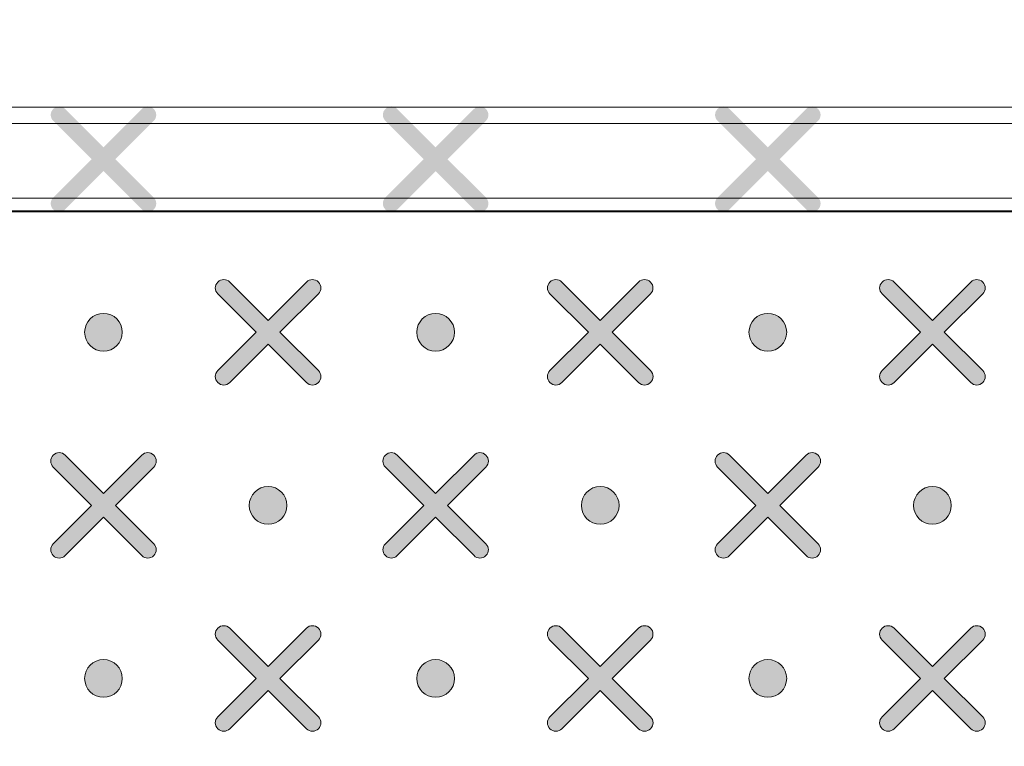
# Model space of a CAD drawing. Units: millimetres. Extents: x 0 to 1561, y 0 to 1020.
# Drawn here: x 285 to 296, y 602 to 610 of the extents above; entities that cross this region are included whole.
import ezdxf

# ---------------------------------------------------------------- set-up
doc = ezdxf.new("R2010")
doc.units = ezdxf.units.MM
doc.header["$PDSIZE"] = -1
doc.layers.add('레이어 1', color=7, linetype='Continuous', lineweight=0)
doc.styles.add('SLDTEXTSTYLE0', font='txt')
doc.dimstyles.new('ISO-25', dxfattribs={"dimtxt": 2.5, "dimasz": 2.5, "dimexe": 1.25, "dimexo": 0.625, "dimtad": 1, "dimtxsty": 'SLDTEXTSTYLE0', "dimcen": 2.5, "dimadec": 0, "dimazin": 0, "dimtfac": 1, "dimtmove": 0, "dimatfit": 3, "dimfxl": 1, "dimarcsym": 0})

# ---------------------------------------------------------------- blocks, each defined once
blk = doc.blocks.new('Block_3')
at = {"layer": '레이어 1', "true_color": 0x9fa0a0, "transparency": 33554687}
h = blk.add_hatch(color=253, dxfattribs=at)
edge = h.paths.add_edge_path()
edge.add_spline(control_points=[(128.8053, -344.4099), (128.8053, -344.4099), (128.8053, -344.4099), (128.8053, -344.4099), (128.812, -344.4033), (128.812, -344.3923), (128.8052, -344.3857), (128.8052, -344.3857), (128.727, -344.3076), (128.727, -344.3076), (128.727, -344.3076), (128.8052, -344.2294), (128.8052, -344.2294), (128.812, -344.2228), (128.812, -344.2118), (128.8052, -344.2052), (128.7985, -344.1984), (128.7876, -344.1984), (128.7809, -344.2052), (128.7809, -344.2052), (128.7028, -344.2833), (128.7028, -344.2833), (128.7028, -344.2833), (128.6246, -344.2052), (128.6246, -344.2052), (128.618, -344.1984), (128.6071, -344.1984), (128.6004, -344.2052), (128.5936, -344.2118), (128.5936, -344.2228), (128.6004, -344.2294), (128.6004, -344.2294), (128.6785, -344.3075), (128.6785, -344.3075), (128.6785, -344.3075), (128.6004, -344.3857), (128.6004, -344.3857), (128.5936, -344.3924), (128.5936, -344.4033), (128.6004, -344.41), (128.607, -344.4167), (128.618, -344.4167), (128.6246, -344.41), (128.6246, -344.41), (128.7028, -344.3318), (128.7028, -344.3318), (128.7028, -344.3318), (128.7809, -344.4099), (128.7809, -344.4099), (128.7876, -344.4167), (128.7986, -344.4167), (128.8053, -344.4099)], knot_values=[0, 0, 0, 0, 1, 1, 1, 2, 2, 2, 3, 3, 3, 4, 4, 4, 5, 5, 5, 6, 6, 6, 7, 7, 7, 8, 8, 8, 9, 9, 9, 10, 10, 10, 11, 11, 11, 12, 12, 12, 13, 13, 13, 14, 14, 14, 15, 15, 15, 16, 16, 16, 17, 17, 17, 17], degree=3, periodic=0)
edge.add_line((128.8053, -344.4099), (128.8053, -344.4099))
h = blk.add_hatch(color=253, dxfattribs=at)
edge = h.paths.add_edge_path()
edge.add_spline(control_points=[(129.4822, -344.4099), (129.4822, -344.4099), (129.4822, -344.4099), (129.4822, -344.4099), (129.4889, -344.4033), (129.4888, -344.3923), (129.482, -344.3857), (129.482, -344.3857), (129.4039, -344.3076), (129.4039, -344.3076), (129.4039, -344.3076), (129.482, -344.2294), (129.482, -344.2294), (129.4888, -344.2228), (129.4888, -344.2118), (129.482, -344.2052), (129.4754, -344.1984), (129.4644, -344.1984), (129.4578, -344.2052), (129.4578, -344.2052), (129.3796, -344.2833), (129.3796, -344.2833), (129.3796, -344.2833), (129.3015, -344.2052), (129.3015, -344.2052), (129.2948, -344.1984), (129.2839, -344.1984), (129.2772, -344.2052), (129.2704, -344.2118), (129.2704, -344.2228), (129.2772, -344.2294), (129.2772, -344.2294), (129.3554, -344.3075), (129.3554, -344.3075), (129.3554, -344.3075), (129.2772, -344.3857), (129.2772, -344.3857), (129.2704, -344.3924), (129.2704, -344.4033), (129.2772, -344.41), (129.2838, -344.4167), (129.2948, -344.4167), (129.3014, -344.41), (129.3014, -344.41), (129.3796, -344.3318), (129.3796, -344.3318), (129.3796, -344.3318), (129.4578, -344.4099), (129.4578, -344.4099), (129.4644, -344.4167), (129.4754, -344.4167), (129.4822, -344.4099)], knot_values=[0, 0, 0, 0, 1, 1, 1, 2, 2, 2, 3, 3, 3, 4, 4, 4, 5, 5, 5, 6, 6, 6, 7, 7, 7, 8, 8, 8, 9, 9, 9, 10, 10, 10, 11, 11, 11, 12, 12, 12, 13, 13, 13, 14, 14, 14, 15, 15, 15, 16, 16, 16, 17, 17, 17, 17], degree=3, periodic=0)
edge.add_line((129.4822, -344.4099), (129.4822, -344.4099))
h = blk.add_hatch(color=253, dxfattribs=at)
edge = h.paths.add_edge_path()
edge.add_spline(control_points=[(130.159, -344.4099), (130.159, -344.4099), (130.159, -344.4099), (130.159, -344.4099), (130.1657, -344.4033), (130.1657, -344.3923), (130.1589, -344.3857), (130.1589, -344.3857), (130.0807, -344.3076), (130.0807, -344.3076), (130.0807, -344.3076), (130.1589, -344.2294), (130.1589, -344.2294), (130.1657, -344.2228), (130.1657, -344.2118), (130.1589, -344.2052), (130.1522, -344.1984), (130.1413, -344.1984), (130.1346, -344.2052), (130.1346, -344.2052), (130.0565, -344.2833), (130.0565, -344.2833), (130.0565, -344.2833), (129.9783, -344.2052), (129.9783, -344.2052), (129.9717, -344.1984), (129.9608, -344.1984), (129.9541, -344.2052), (129.9473, -344.2118), (129.9473, -344.2228), (129.9541, -344.2294), (129.9541, -344.2294), (130.0322, -344.3075), (130.0322, -344.3075), (130.0322, -344.3075), (129.9541, -344.3857), (129.9541, -344.3857), (129.9473, -344.3924), (129.9473, -344.4033), (129.9541, -344.41), (129.9607, -344.4167), (129.9717, -344.4167), (129.9783, -344.41), (129.9783, -344.41), (130.0565, -344.3318), (130.0565, -344.3318), (130.0565, -344.3318), (130.1346, -344.4099), (130.1346, -344.4099), (130.1413, -344.4167), (130.1523, -344.4167), (130.159, -344.4099)], knot_values=[0, 0, 0, 0, 1, 1, 1, 2, 2, 2, 3, 3, 3, 4, 4, 4, 5, 5, 5, 6, 6, 6, 7, 7, 7, 8, 8, 8, 9, 9, 9, 10, 10, 10, 11, 11, 11, 12, 12, 12, 13, 13, 13, 14, 14, 14, 15, 15, 15, 16, 16, 16, 17, 17, 17, 17], degree=3, periodic=0)
edge.add_line((130.159, -344.4099), (130.159, -344.4099))
h = blk.add_hatch(color=253, dxfattribs=at)
edge = h.paths.add_edge_path()
edge.add_spline(control_points=[(129.1407, -344.7627), (129.1407, -344.7627), (129.1407, -344.7627), (129.1407, -344.7627), (129.1474, -344.7561), (129.1474, -344.7451), (129.1406, -344.7385), (129.1406, -344.7385), (129.0624, -344.6604), (129.0624, -344.6604), (129.0624, -344.6604), (129.1406, -344.5822), (129.1406, -344.5822), (129.1474, -344.5755), (129.1474, -344.5646), (129.1406, -344.5579), (129.1339, -344.5511), (129.123, -344.5511), (129.1163, -344.5579), (129.1163, -344.5579), (129.0382, -344.6361), (129.0382, -344.6361), (129.0382, -344.6361), (128.96, -344.5579), (128.96, -344.5579), (128.9534, -344.5511), (128.9425, -344.5511), (128.9358, -344.5579), (128.929, -344.5646), (128.929, -344.5755), (128.9358, -344.5822), (128.9358, -344.5822), (129.0139, -344.6603), (129.0139, -344.6603), (129.0139, -344.6603), (128.9358, -344.7385), (128.9358, -344.7385), (128.929, -344.7452), (128.929, -344.7561), (128.9358, -344.7628), (128.9424, -344.7695), (128.9534, -344.7695), (128.96, -344.7628), (128.96, -344.7628), (129.0382, -344.6846), (129.0382, -344.6846), (129.0382, -344.6846), (129.1163, -344.7627), (129.1163, -344.7627), (129.123, -344.7695), (129.134, -344.7695), (129.1407, -344.7627)], knot_values=[0, 0, 0, 0, 1, 1, 1, 2, 2, 2, 3, 3, 3, 4, 4, 4, 5, 5, 5, 6, 6, 6, 7, 7, 7, 8, 8, 8, 9, 9, 9, 10, 10, 10, 11, 11, 11, 12, 12, 12, 13, 13, 13, 14, 14, 14, 15, 15, 15, 16, 16, 16, 17, 17, 17, 17], degree=3, periodic=0)
edge.add_line((129.1407, -344.7627), (129.1407, -344.7627))
h = blk.add_hatch(color=253, dxfattribs=at)
edge = h.paths.add_edge_path()
edge.add_spline(control_points=[(129.8175, -344.7627), (129.8175, -344.7627), (129.8175, -344.7627), (129.8175, -344.7627), (129.8243, -344.7561), (129.8242, -344.7451), (129.8174, -344.7385), (129.8174, -344.7385), (129.7393, -344.6604), (129.7393, -344.6604), (129.7393, -344.6604), (129.8174, -344.5822), (129.8174, -344.5822), (129.8242, -344.5755), (129.8242, -344.5646), (129.8174, -344.5579), (129.8108, -344.5511), (129.7998, -344.5511), (129.7932, -344.5579), (129.7932, -344.5579), (129.715, -344.6361), (129.715, -344.6361), (129.715, -344.6361), (129.6369, -344.5579), (129.6369, -344.5579), (129.6302, -344.5511), (129.6193, -344.5511), (129.6126, -344.5579), (129.6058, -344.5646), (129.6058, -344.5755), (129.6126, -344.5822), (129.6126, -344.5822), (129.6908, -344.6603), (129.6908, -344.6603), (129.6908, -344.6603), (129.6126, -344.7385), (129.6126, -344.7385), (129.6058, -344.7452), (129.6058, -344.7561), (129.6126, -344.7628), (129.6192, -344.7695), (129.6302, -344.7695), (129.6368, -344.7628), (129.6368, -344.7628), (129.715, -344.6846), (129.715, -344.6846), (129.715, -344.6846), (129.7932, -344.7627), (129.7932, -344.7627), (129.7998, -344.7695), (129.8108, -344.7695), (129.8175, -344.7627)], knot_values=[0, 0, 0, 0, 1, 1, 1, 2, 2, 2, 3, 3, 3, 4, 4, 4, 5, 5, 5, 6, 6, 6, 7, 7, 7, 8, 8, 8, 9, 9, 9, 10, 10, 10, 11, 11, 11, 12, 12, 12, 13, 13, 13, 14, 14, 14, 15, 15, 15, 16, 16, 16, 17, 17, 17, 17], degree=3, periodic=0)
edge.add_line((129.8175, -344.7627), (129.8175, -344.7627))
h = blk.add_hatch(color=253, dxfattribs=at)
edge = h.paths.add_edge_path()
edge.add_spline(control_points=[(130.4944, -344.7627), (130.4944, -344.7627), (130.4944, -344.7627), (130.4944, -344.7627), (130.5011, -344.7561), (130.5011, -344.7451), (130.4943, -344.7385), (130.4943, -344.7385), (130.4161, -344.6604), (130.4161, -344.6604), (130.4161, -344.6604), (130.4943, -344.5822), (130.4943, -344.5822), (130.5011, -344.5755), (130.5011, -344.5646), (130.4943, -344.5579), (130.4876, -344.5511), (130.4767, -344.5511), (130.47, -344.5579), (130.47, -344.5579), (130.3919, -344.6361), (130.3919, -344.6361), (130.3919, -344.6361), (130.3137, -344.5579), (130.3137, -344.5579), (130.3071, -344.5511), (130.2961, -344.5511), (130.2895, -344.5579), (130.2827, -344.5646), (130.2827, -344.5755), (130.2895, -344.5822), (130.2895, -344.5822), (130.3676, -344.6603), (130.3676, -344.6603), (130.3676, -344.6603), (130.2895, -344.7385), (130.2895, -344.7385), (130.2827, -344.7452), (130.2827, -344.7561), (130.2895, -344.7628), (130.2961, -344.7695), (130.3071, -344.7695), (130.3137, -344.7628), (130.3137, -344.7628), (130.3919, -344.6846), (130.3919, -344.6846), (130.3919, -344.6846), (130.47, -344.7627), (130.47, -344.7627), (130.4767, -344.7695), (130.4877, -344.7695), (130.4944, -344.7627)], knot_values=[0, 0, 0, 0, 1, 1, 1, 2, 2, 2, 3, 3, 3, 4, 4, 4, 5, 5, 5, 6, 6, 6, 7, 7, 7, 8, 8, 8, 9, 9, 9, 10, 10, 10, 11, 11, 11, 12, 12, 12, 13, 13, 13, 14, 14, 14, 15, 15, 15, 16, 16, 16, 17, 17, 17, 17], degree=3, periodic=0)
edge.add_line((130.4944, -344.7627), (130.4944, -344.7627))
h = blk.add_hatch(color=253, dxfattribs=at)
edge = h.paths.add_edge_path()
edge.add_spline(control_points=[(128.7028, -344.6988), (128.724, -344.6988), (128.7412, -344.6816), (128.7412, -344.6604), (128.7412, -344.6391), (128.724, -344.6219), (128.7028, -344.6219), (128.6816, -344.6219), (128.6644, -344.6391), (128.6644, -344.6604), (128.6644, -344.6816), (128.6816, -344.6988), (128.7028, -344.6988)], knot_values=[0, 0, 0, 0, 1, 1, 1, 2, 2, 2, 3, 3, 3, 4, 4, 4, 4], degree=3, periodic=0)
edge.add_line((128.7028, -344.6988), (128.7028, -344.6988))
h = blk.add_hatch(color=253, dxfattribs=at)
edge = h.paths.add_edge_path()
edge.add_spline(control_points=[(129.3796, -344.6988), (129.4009, -344.6988), (129.4181, -344.6816), (129.4181, -344.6604), (129.4181, -344.6391), (129.4009, -344.6219), (129.3796, -344.6219), (129.3584, -344.6219), (129.3412, -344.6391), (129.3412, -344.6604), (129.3412, -344.6816), (129.3584, -344.6988), (129.3796, -344.6988)], knot_values=[0, 0, 0, 0, 1, 1, 1, 2, 2, 2, 3, 3, 3, 4, 4, 4, 4], degree=3, periodic=0)
edge.add_line((129.3796, -344.6988), (129.3796, -344.6988))
h = blk.add_hatch(color=253, dxfattribs=at)
edge = h.paths.add_edge_path()
edge.add_spline(control_points=[(130.0565, -344.6988), (130.0777, -344.6988), (130.0949, -344.6816), (130.0949, -344.6604), (130.0949, -344.6391), (130.0777, -344.6219), (130.0565, -344.6219), (130.0353, -344.6219), (130.0181, -344.6391), (130.0181, -344.6604), (130.0181, -344.6816), (130.0353, -344.6988), (130.0565, -344.6988)], knot_values=[0, 0, 0, 0, 1, 1, 1, 2, 2, 2, 3, 3, 3, 4, 4, 4, 4], degree=3, periodic=0)
edge.add_line((130.0565, -344.6988), (130.0565, -344.6988))
h = blk.add_hatch(color=253, dxfattribs=at)
edge = h.paths.add_edge_path()
edge.add_spline(control_points=[(128.8053, -345.1155), (128.8053, -345.1155), (128.8053, -345.1155), (128.8053, -345.1155), (128.812, -345.1089), (128.812, -345.0979), (128.8052, -345.0913), (128.8052, -345.0913), (128.727, -345.0132), (128.727, -345.0132), (128.727, -345.0132), (128.8052, -344.935), (128.8052, -344.935), (128.812, -344.9283), (128.812, -344.9174), (128.8052, -344.9107), (128.7985, -344.9039), (128.7876, -344.9039), (128.7809, -344.9107), (128.7809, -344.9107), (128.7028, -344.9889), (128.7028, -344.9889), (128.7028, -344.9889), (128.6246, -344.9107), (128.6246, -344.9107), (128.618, -344.9039), (128.6071, -344.9039), (128.6004, -344.9107), (128.5936, -344.9174), (128.5936, -344.9283), (128.6004, -344.935), (128.6004, -344.935), (128.6785, -345.0131), (128.6785, -345.0131), (128.6785, -345.0131), (128.6004, -345.0913), (128.6004, -345.0913), (128.5936, -345.098), (128.5936, -345.1089), (128.6004, -345.1156), (128.607, -345.1223), (128.618, -345.1223), (128.6246, -345.1156), (128.6246, -345.1156), (128.7028, -345.0374), (128.7028, -345.0374), (128.7028, -345.0374), (128.7809, -345.1155), (128.7809, -345.1155), (128.7876, -345.1223), (128.7986, -345.1223), (128.8053, -345.1155)], knot_values=[0, 0, 0, 0, 1, 1, 1, 2, 2, 2, 3, 3, 3, 4, 4, 4, 5, 5, 5, 6, 6, 6, 7, 7, 7, 8, 8, 8, 9, 9, 9, 10, 10, 10, 11, 11, 11, 12, 12, 12, 13, 13, 13, 14, 14, 14, 15, 15, 15, 16, 16, 16, 17, 17, 17, 17], degree=3, periodic=0)
edge.add_line((128.8053, -345.1155), (128.8053, -345.1155))
h = blk.add_hatch(color=253, dxfattribs=at)
edge = h.paths.add_edge_path()
edge.add_spline(control_points=[(129.4822, -345.1155), (129.4822, -345.1155), (129.4822, -345.1155), (129.4822, -345.1155), (129.4889, -345.1089), (129.4888, -345.0979), (129.482, -345.0913), (129.482, -345.0913), (129.4039, -345.0132), (129.4039, -345.0132), (129.4039, -345.0132), (129.482, -344.935), (129.482, -344.935), (129.4888, -344.9283), (129.4888, -344.9174), (129.482, -344.9107), (129.4754, -344.9039), (129.4644, -344.9039), (129.4578, -344.9107), (129.4578, -344.9107), (129.3796, -344.9889), (129.3796, -344.9889), (129.3796, -344.9889), (129.3015, -344.9107), (129.3015, -344.9107), (129.2948, -344.9039), (129.2839, -344.9039), (129.2772, -344.9107), (129.2704, -344.9174), (129.2704, -344.9283), (129.2772, -344.935), (129.2772, -344.935), (129.3554, -345.0131), (129.3554, -345.0131), (129.3554, -345.0131), (129.2772, -345.0913), (129.2772, -345.0913), (129.2704, -345.098), (129.2704, -345.1089), (129.2772, -345.1156), (129.2838, -345.1223), (129.2948, -345.1223), (129.3014, -345.1156), (129.3014, -345.1156), (129.3796, -345.0374), (129.3796, -345.0374), (129.3796, -345.0374), (129.4578, -345.1155), (129.4578, -345.1155), (129.4644, -345.1223), (129.4754, -345.1223), (129.4822, -345.1155)], knot_values=[0, 0, 0, 0, 1, 1, 1, 2, 2, 2, 3, 3, 3, 4, 4, 4, 5, 5, 5, 6, 6, 6, 7, 7, 7, 8, 8, 8, 9, 9, 9, 10, 10, 10, 11, 11, 11, 12, 12, 12, 13, 13, 13, 14, 14, 14, 15, 15, 15, 16, 16, 16, 17, 17, 17, 17], degree=3, periodic=0)
edge.add_line((129.4822, -345.1155), (129.4822, -345.1155))
h = blk.add_hatch(color=253, dxfattribs=at)
edge = h.paths.add_edge_path()
edge.add_spline(control_points=[(130.159, -345.1155), (130.159, -345.1155), (130.159, -345.1155), (130.159, -345.1155), (130.1657, -345.1089), (130.1657, -345.0979), (130.1589, -345.0913), (130.1589, -345.0913), (130.0807, -345.0132), (130.0807, -345.0132), (130.0807, -345.0132), (130.1589, -344.935), (130.1589, -344.935), (130.1657, -344.9283), (130.1657, -344.9174), (130.1589, -344.9107), (130.1522, -344.9039), (130.1413, -344.9039), (130.1346, -344.9107), (130.1346, -344.9107), (130.0565, -344.9889), (130.0565, -344.9889), (130.0565, -344.9889), (129.9783, -344.9107), (129.9783, -344.9107), (129.9717, -344.9039), (129.9608, -344.9039), (129.9541, -344.9107), (129.9473, -344.9174), (129.9473, -344.9283), (129.9541, -344.935), (129.9541, -344.935), (130.0322, -345.0131), (130.0322, -345.0131), (130.0322, -345.0131), (129.9541, -345.0913), (129.9541, -345.0913), (129.9473, -345.098), (129.9473, -345.1089), (129.9541, -345.1156), (129.9607, -345.1223), (129.9717, -345.1223), (129.9783, -345.1156), (129.9783, -345.1156), (130.0565, -345.0374), (130.0565, -345.0374), (130.0565, -345.0374), (130.1346, -345.1155), (130.1346, -345.1155), (130.1413, -345.1223), (130.1523, -345.1223), (130.159, -345.1155)], knot_values=[0, 0, 0, 0, 1, 1, 1, 2, 2, 2, 3, 3, 3, 4, 4, 4, 5, 5, 5, 6, 6, 6, 7, 7, 7, 8, 8, 8, 9, 9, 9, 10, 10, 10, 11, 11, 11, 12, 12, 12, 13, 13, 13, 14, 14, 14, 15, 15, 15, 16, 16, 16, 17, 17, 17, 17], degree=3, periodic=0)
edge.add_line((130.159, -345.1155), (130.159, -345.1155))
h = blk.add_hatch(color=253, dxfattribs=at)
edge = h.paths.add_edge_path()
edge.add_spline(control_points=[(129.0382, -345.0516), (129.0594, -345.0516), (129.0766, -345.0344), (129.0766, -345.0131), (129.0766, -344.9919), (129.0594, -344.9747), (129.0382, -344.9747), (129.017, -344.9747), (128.9998, -344.9919), (128.9998, -345.0131), (128.9998, -345.0344), (129.017, -345.0516), (129.0382, -345.0516)], knot_values=[0, 0, 0, 0, 1, 1, 1, 2, 2, 2, 3, 3, 3, 4, 4, 4, 4], degree=3, periodic=0)
edge.add_line((129.0382, -345.0516), (129.0382, -345.0516))
h = blk.add_hatch(color=253, dxfattribs=at)
edge = h.paths.add_edge_path()
edge.add_spline(control_points=[(129.715, -345.0516), (129.7363, -345.0516), (129.7535, -345.0344), (129.7535, -345.0131), (129.7535, -344.9919), (129.7363, -344.9747), (129.715, -344.9747), (129.6938, -344.9747), (129.6766, -344.9919), (129.6766, -345.0131), (129.6766, -345.0344), (129.6938, -345.0516), (129.715, -345.0516)], knot_values=[0, 0, 0, 0, 1, 1, 1, 2, 2, 2, 3, 3, 3, 4, 4, 4, 4], degree=3, periodic=0)
edge.add_line((129.715, -345.0516), (129.715, -345.0516))
h = blk.add_hatch(color=253, dxfattribs=at)
edge = h.paths.add_edge_path()
edge.add_spline(control_points=[(130.3919, -345.0516), (130.4131, -345.0516), (130.4303, -345.0344), (130.4303, -345.0131), (130.4303, -344.9919), (130.4131, -344.9747), (130.3919, -344.9747), (130.3707, -344.9747), (130.3535, -344.9919), (130.3535, -345.0131), (130.3535, -345.0344), (130.3707, -345.0516), (130.3919, -345.0516)], knot_values=[0, 0, 0, 0, 1, 1, 1, 2, 2, 2, 3, 3, 3, 4, 4, 4, 4], degree=3, periodic=0)
edge.add_line((130.3919, -345.0516), (130.3919, -345.0516))
h = blk.add_hatch(color=253, dxfattribs=at)
edge = h.paths.add_edge_path()
edge.add_spline(control_points=[(129.1407, -345.4683), (129.1407, -345.4683), (129.1407, -345.4683), (129.1407, -345.4683), (129.1474, -345.4617), (129.1474, -345.4507), (129.1406, -345.4441), (129.1406, -345.4441), (129.0624, -345.3659), (129.0624, -345.3659), (129.0624, -345.3659), (129.1406, -345.2878), (129.1406, -345.2878), (129.1474, -345.2811), (129.1474, -345.2702), (129.1406, -345.2635), (129.1339, -345.2567), (129.123, -345.2567), (129.1163, -345.2635), (129.1163, -345.2635), (129.0382, -345.3417), (129.0382, -345.3417), (129.0382, -345.3417), (128.96, -345.2635), (128.96, -345.2635), (128.9534, -345.2567), (128.9425, -345.2567), (128.9358, -345.2635), (128.929, -345.2701), (128.929, -345.2811), (128.9358, -345.2878), (128.9358, -345.2878), (129.0139, -345.3659), (129.0139, -345.3659), (129.0139, -345.3659), (128.9358, -345.4441), (128.9358, -345.4441), (128.929, -345.4508), (128.929, -345.4617), (128.9358, -345.4684), (128.9424, -345.4751), (128.9534, -345.4751), (128.96, -345.4684), (128.96, -345.4684), (129.0382, -345.3902), (129.0382, -345.3902), (129.0382, -345.3902), (129.1163, -345.4683), (129.1163, -345.4683), (129.123, -345.4751), (129.134, -345.4751), (129.1407, -345.4683)], knot_values=[0, 0, 0, 0, 1, 1, 1, 2, 2, 2, 3, 3, 3, 4, 4, 4, 5, 5, 5, 6, 6, 6, 7, 7, 7, 8, 8, 8, 9, 9, 9, 10, 10, 10, 11, 11, 11, 12, 12, 12, 13, 13, 13, 14, 14, 14, 15, 15, 15, 16, 16, 16, 17, 17, 17, 17], degree=3, periodic=0)
edge.add_line((129.1407, -345.4683), (129.1407, -345.4683))
h = blk.add_hatch(color=253, dxfattribs=at)
edge = h.paths.add_edge_path()
edge.add_spline(control_points=[(129.8175, -345.4683), (129.8175, -345.4683), (129.8175, -345.4683), (129.8175, -345.4683), (129.8243, -345.4617), (129.8242, -345.4507), (129.8174, -345.4441), (129.8174, -345.4441), (129.7393, -345.3659), (129.7393, -345.3659), (129.7393, -345.3659), (129.8174, -345.2878), (129.8174, -345.2878), (129.8242, -345.2811), (129.8242, -345.2702), (129.8174, -345.2635), (129.8108, -345.2567), (129.7998, -345.2567), (129.7932, -345.2635), (129.7932, -345.2635), (129.715, -345.3417), (129.715, -345.3417), (129.715, -345.3417), (129.6369, -345.2635), (129.6369, -345.2635), (129.6302, -345.2567), (129.6193, -345.2567), (129.6126, -345.2635), (129.6058, -345.2701), (129.6058, -345.2811), (129.6126, -345.2878), (129.6126, -345.2878), (129.6908, -345.3659), (129.6908, -345.3659), (129.6908, -345.3659), (129.6126, -345.4441), (129.6126, -345.4441), (129.6058, -345.4508), (129.6058, -345.4617), (129.6126, -345.4684), (129.6192, -345.4751), (129.6302, -345.4751), (129.6368, -345.4684), (129.6368, -345.4684), (129.715, -345.3902), (129.715, -345.3902), (129.715, -345.3902), (129.7932, -345.4683), (129.7932, -345.4683), (129.7998, -345.4751), (129.8108, -345.4751), (129.8175, -345.4683)], knot_values=[0, 0, 0, 0, 1, 1, 1, 2, 2, 2, 3, 3, 3, 4, 4, 4, 5, 5, 5, 6, 6, 6, 7, 7, 7, 8, 8, 8, 9, 9, 9, 10, 10, 10, 11, 11, 11, 12, 12, 12, 13, 13, 13, 14, 14, 14, 15, 15, 15, 16, 16, 16, 17, 17, 17, 17], degree=3, periodic=0)
edge.add_line((129.8175, -345.4683), (129.8175, -345.4683))
h = blk.add_hatch(color=253, dxfattribs=at)
edge = h.paths.add_edge_path()
edge.add_spline(control_points=[(130.4944, -345.4683), (130.4944, -345.4683), (130.4944, -345.4683), (130.4944, -345.4683), (130.5011, -345.4617), (130.5011, -345.4507), (130.4943, -345.4441), (130.4943, -345.4441), (130.4161, -345.3659), (130.4161, -345.3659), (130.4161, -345.3659), (130.4943, -345.2878), (130.4943, -345.2878), (130.5011, -345.2811), (130.5011, -345.2702), (130.4943, -345.2635), (130.4876, -345.2567), (130.4767, -345.2567), (130.47, -345.2635), (130.47, -345.2635), (130.3919, -345.3417), (130.3919, -345.3417), (130.3919, -345.3417), (130.3137, -345.2635), (130.3137, -345.2635), (130.3071, -345.2567), (130.2961, -345.2567), (130.2895, -345.2635), (130.2827, -345.2701), (130.2827, -345.2811), (130.2895, -345.2878), (130.2895, -345.2878), (130.3676, -345.3659), (130.3676, -345.3659), (130.3676, -345.3659), (130.2895, -345.4441), (130.2895, -345.4441), (130.2827, -345.4508), (130.2827, -345.4617), (130.2895, -345.4684), (130.2961, -345.4751), (130.3071, -345.4751), (130.3137, -345.4684), (130.3137, -345.4684), (130.3919, -345.3902), (130.3919, -345.3902), (130.3919, -345.3902), (130.47, -345.4683), (130.47, -345.4683), (130.4767, -345.4751), (130.4877, -345.4751), (130.4944, -345.4683)], knot_values=[0, 0, 0, 0, 1, 1, 1, 2, 2, 2, 3, 3, 3, 4, 4, 4, 5, 5, 5, 6, 6, 6, 7, 7, 7, 8, 8, 8, 9, 9, 9, 10, 10, 10, 11, 11, 11, 12, 12, 12, 13, 13, 13, 14, 14, 14, 15, 15, 15, 16, 16, 16, 17, 17, 17, 17], degree=3, periodic=0)
edge.add_line((130.4944, -345.4683), (130.4944, -345.4683))
h = blk.add_hatch(color=253, dxfattribs=at)
edge = h.paths.add_edge_path()
edge.add_spline(control_points=[(128.7028, -345.4044), (128.724, -345.4044), (128.7412, -345.3872), (128.7412, -345.3659), (128.7412, -345.3447), (128.724, -345.3275), (128.7028, -345.3275), (128.6816, -345.3275), (128.6644, -345.3447), (128.6644, -345.3659), (128.6644, -345.3872), (128.6816, -345.4044), (128.7028, -345.4044)], knot_values=[0, 0, 0, 0, 1, 1, 1, 2, 2, 2, 3, 3, 3, 4, 4, 4, 4], degree=3, periodic=0)
edge.add_line((128.7028, -345.4044), (128.7028, -345.4044))
h = blk.add_hatch(color=253, dxfattribs=at)
edge = h.paths.add_edge_path()
edge.add_spline(control_points=[(129.3796, -345.4044), (129.4009, -345.4044), (129.4181, -345.3872), (129.4181, -345.3659), (129.4181, -345.3447), (129.4009, -345.3275), (129.3796, -345.3275), (129.3584, -345.3275), (129.3412, -345.3447), (129.3412, -345.3659), (129.3412, -345.3872), (129.3584, -345.4044), (129.3796, -345.4044)], knot_values=[0, 0, 0, 0, 1, 1, 1, 2, 2, 2, 3, 3, 3, 4, 4, 4, 4], degree=3, periodic=0)
edge.add_line((129.3796, -345.4044), (129.3796, -345.4044))
h = blk.add_hatch(color=253, dxfattribs=at)
edge = h.paths.add_edge_path()
edge.add_spline(control_points=[(130.0565, -345.4044), (130.0777, -345.4044), (130.0949, -345.3872), (130.0949, -345.3659), (130.0949, -345.3447), (130.0777, -345.3275), (130.0565, -345.3275), (130.0353, -345.3275), (130.0181, -345.3447), (130.0181, -345.3659), (130.0181, -345.3872), (130.0353, -345.4044), (130.0565, -345.4044)], knot_values=[0, 0, 0, 0, 1, 1, 1, 2, 2, 2, 3, 3, 3, 4, 4, 4, 4], degree=3, periodic=0)
edge.add_line((130.0565, -345.4044), (130.0565, -345.4044))
at = {"layer": '레이어 1'}
for points, knots in [([(116.2668, -345.0404), (116.301, -344.6694), (116.5875, -344.4213), (116.9411, -344.413), (116.9411, -344.413), (151.6132, -344.414), (151.6132, -344.414), (151.6132, -344.414), (186.2852, -344.413), (186.2852, -344.413), (186.6818, -344.4179), (186.9327, -344.7221), (186.9596, -345.0404), (186.9596, -345.0404), (187.0509, -345.997), (187.0509, -345.997), (187.0586, -346.1141), (186.9725, -346.1914), (186.8694, -346.1918), (181.84, -346.023), (163.4819, -345.741), (151.6132, -345.752), (139.7445, -345.7629), (127.2299, -345.8747), (116.357, -346.1918), (116.2507, -346.194), (116.1684, -346.1095), (116.1754, -345.997), (116.1754, -345.997), (116.2668, -345.0404), (116.2668, -345.0404)], [0, 0, 0, 0, 1, 1, 1, 2, 2, 2, 3, 3, 3, 4, 4, 4, 5, 5, 5, 6, 6, 6, 7, 7, 7, 8, 8, 8, 9, 9, 9, 10, 10, 10, 10]), ([(129.1407, -344.7627), (129.1407, -344.7627), (129.1407, -344.7627), (129.1407, -344.7627), (129.1474, -344.7561), (129.1474, -344.7451), (129.1406, -344.7385), (129.1406, -344.7385), (129.0624, -344.6604), (129.0624, -344.6604), (129.0624, -344.6604), (129.1406, -344.5822), (129.1406, -344.5822), (129.1474, -344.5755), (129.1474, -344.5646), (129.1406, -344.5579), (129.1339, -344.5511), (129.123, -344.5511), (129.1163, -344.5579), (129.1163, -344.5579), (129.0382, -344.6361), (129.0382, -344.6361), (129.0382, -344.6361), (128.96, -344.5579), (128.96, -344.5579), (128.9534, -344.5511), (128.9425, -344.5511), (128.9358, -344.5579), (128.929, -344.5646), (128.929, -344.5755), (128.9358, -344.5822), (128.9358, -344.5822), (129.0139, -344.6603), (129.0139, -344.6603), (129.0139, -344.6603), (128.9358, -344.7385), (128.9358, -344.7385), (128.929, -344.7452), (128.929, -344.7561), (128.9358, -344.7628), (128.9424, -344.7695), (128.9534, -344.7695), (128.96, -344.7628), (128.96, -344.7628), (129.0382, -344.6846), (129.0382, -344.6846), (129.0382, -344.6846), (129.1163, -344.7627), (129.1163, -344.7627), (129.123, -344.7695), (129.134, -344.7695), (129.1407, -344.7627)], [0, 0, 0, 0, 1, 1, 1, 2, 2, 2, 3, 3, 3, 4, 4, 4, 5, 5, 5, 6, 6, 6, 7, 7, 7, 8, 8, 8, 9, 9, 9, 10, 10, 10, 11, 11, 11, 12, 12, 12, 13, 13, 13, 14, 14, 14, 15, 15, 15, 16, 16, 16, 17, 17, 17, 17]), ([(129.8175, -344.7627), (129.8175, -344.7627), (129.8175, -344.7627), (129.8175, -344.7627), (129.8243, -344.7561), (129.8242, -344.7451), (129.8174, -344.7385), (129.8174, -344.7385), (129.7393, -344.6604), (129.7393, -344.6604), (129.7393, -344.6604), (129.8174, -344.5822), (129.8174, -344.5822), (129.8242, -344.5755), (129.8242, -344.5646), (129.8174, -344.5579), (129.8108, -344.5511), (129.7998, -344.5511), (129.7932, -344.5579), (129.7932, -344.5579), (129.715, -344.6361), (129.715, -344.6361), (129.715, -344.6361), (129.6369, -344.5579), (129.6369, -344.5579), (129.6302, -344.5511), (129.6193, -344.5511), (129.6126, -344.5579), (129.6058, -344.5646), (129.6058, -344.5755), (129.6126, -344.5822), (129.6126, -344.5822), (129.6908, -344.6603), (129.6908, -344.6603), (129.6908, -344.6603), (129.6126, -344.7385), (129.6126, -344.7385), (129.6058, -344.7452), (129.6058, -344.7561), (129.6126, -344.7628), (129.6192, -344.7695), (129.6302, -344.7695), (129.6368, -344.7628), (129.6368, -344.7628), (129.715, -344.6846), (129.715, -344.6846), (129.715, -344.6846), (129.7932, -344.7627), (129.7932, -344.7627), (129.7998, -344.7695), (129.8108, -344.7695), (129.8175, -344.7627)], [0, 0, 0, 0, 1, 1, 1, 2, 2, 2, 3, 3, 3, 4, 4, 4, 5, 5, 5, 6, 6, 6, 7, 7, 7, 8, 8, 8, 9, 9, 9, 10, 10, 10, 11, 11, 11, 12, 12, 12, 13, 13, 13, 14, 14, 14, 15, 15, 15, 16, 16, 16, 17, 17, 17, 17]), ([(130.4944, -344.7627), (130.4944, -344.7627), (130.4944, -344.7627), (130.4944, -344.7627), (130.5011, -344.7561), (130.5011, -344.7451), (130.4943, -344.7385), (130.4943, -344.7385), (130.4161, -344.6604), (130.4161, -344.6604), (130.4161, -344.6604), (130.4943, -344.5822), (130.4943, -344.5822), (130.5011, -344.5755), (130.5011, -344.5646), (130.4943, -344.5579), (130.4876, -344.5511), (130.4767, -344.5511), (130.47, -344.5579), (130.47, -344.5579), (130.3919, -344.6361), (130.3919, -344.6361), (130.3919, -344.6361), (130.3137, -344.5579), (130.3137, -344.5579), (130.3071, -344.5511), (130.2961, -344.5511), (130.2895, -344.5579), (130.2827, -344.5646), (130.2827, -344.5755), (130.2895, -344.5822), (130.2895, -344.5822), (130.3676, -344.6603), (130.3676, -344.6603), (130.3676, -344.6603), (130.2895, -344.7385), (130.2895, -344.7385), (130.2827, -344.7452), (130.2827, -344.7561), (130.2895, -344.7628), (130.2961, -344.7695), (130.3071, -344.7695), (130.3137, -344.7628), (130.3137, -344.7628), (130.3919, -344.6846), (130.3919, -344.6846), (130.3919, -344.6846), (130.47, -344.7627), (130.47, -344.7627), (130.4767, -344.7695), (130.4877, -344.7695), (130.4944, -344.7627)], [0, 0, 0, 0, 1, 1, 1, 2, 2, 2, 3, 3, 3, 4, 4, 4, 5, 5, 5, 6, 6, 6, 7, 7, 7, 8, 8, 8, 9, 9, 9, 10, 10, 10, 11, 11, 11, 12, 12, 12, 13, 13, 13, 14, 14, 14, 15, 15, 15, 16, 16, 16, 17, 17, 17, 17]), ([(128.7028, -344.6988), (128.724, -344.6988), (128.7412, -344.6816), (128.7412, -344.6604), (128.7412, -344.6391), (128.724, -344.6219), (128.7028, -344.6219), (128.6816, -344.6219), (128.6644, -344.6391), (128.6644, -344.6604), (128.6644, -344.6816), (128.6816, -344.6988), (128.7028, -344.6988)], [0, 0, 0, 0, 1, 1, 1, 2, 2, 2, 3, 3, 3, 4, 4, 4, 4]), ([(129.3796, -344.6988), (129.4009, -344.6988), (129.4181, -344.6816), (129.4181, -344.6604), (129.4181, -344.6391), (129.4009, -344.6219), (129.3796, -344.6219), (129.3584, -344.6219), (129.3412, -344.6391), (129.3412, -344.6604), (129.3412, -344.6816), (129.3584, -344.6988), (129.3796, -344.6988)], [0, 0, 0, 0, 1, 1, 1, 2, 2, 2, 3, 3, 3, 4, 4, 4, 4]), ([(130.0565, -344.6988), (130.0777, -344.6988), (130.0949, -344.6816), (130.0949, -344.6604), (130.0949, -344.6391), (130.0777, -344.6219), (130.0565, -344.6219), (130.0353, -344.6219), (130.0181, -344.6391), (130.0181, -344.6604), (130.0181, -344.6816), (130.0353, -344.6988), (130.0565, -344.6988)], [0, 0, 0, 0, 1, 1, 1, 2, 2, 2, 3, 3, 3, 4, 4, 4, 4]), ([(128.8053, -345.1155), (128.8053, -345.1155), (128.8053, -345.1155), (128.8053, -345.1155), (128.812, -345.1089), (128.812, -345.0979), (128.8052, -345.0913), (128.8052, -345.0913), (128.727, -345.0132), (128.727, -345.0132), (128.727, -345.0132), (128.8052, -344.935), (128.8052, -344.935), (128.812, -344.9283), (128.812, -344.9174), (128.8052, -344.9107), (128.7985, -344.9039), (128.7876, -344.9039), (128.7809, -344.9107), (128.7809, -344.9107), (128.7028, -344.9889), (128.7028, -344.9889), (128.7028, -344.9889), (128.6246, -344.9107), (128.6246, -344.9107), (128.618, -344.9039), (128.6071, -344.9039), (128.6004, -344.9107), (128.5936, -344.9174), (128.5936, -344.9283), (128.6004, -344.935), (128.6004, -344.935), (128.6785, -345.0131), (128.6785, -345.0131), (128.6785, -345.0131), (128.6004, -345.0913), (128.6004, -345.0913), (128.5936, -345.098), (128.5936, -345.1089), (128.6004, -345.1156), (128.607, -345.1223), (128.618, -345.1223), (128.6246, -345.1156), (128.6246, -345.1156), (128.7028, -345.0374), (128.7028, -345.0374), (128.7028, -345.0374), (128.7809, -345.1155), (128.7809, -345.1155), (128.7876, -345.1223), (128.7986, -345.1223), (128.8053, -345.1155)], [0, 0, 0, 0, 1, 1, 1, 2, 2, 2, 3, 3, 3, 4, 4, 4, 5, 5, 5, 6, 6, 6, 7, 7, 7, 8, 8, 8, 9, 9, 9, 10, 10, 10, 11, 11, 11, 12, 12, 12, 13, 13, 13, 14, 14, 14, 15, 15, 15, 16, 16, 16, 17, 17, 17, 17]), ([(129.4822, -345.1155), (129.4822, -345.1155), (129.4822, -345.1155), (129.4822, -345.1155), (129.4889, -345.1089), (129.4888, -345.0979), (129.482, -345.0913), (129.482, -345.0913), (129.4039, -345.0132), (129.4039, -345.0132), (129.4039, -345.0132), (129.482, -344.935), (129.482, -344.935), (129.4888, -344.9283), (129.4888, -344.9174), (129.482, -344.9107), (129.4754, -344.9039), (129.4644, -344.9039), (129.4578, -344.9107), (129.4578, -344.9107), (129.3796, -344.9889), (129.3796, -344.9889), (129.3796, -344.9889), (129.3015, -344.9107), (129.3015, -344.9107), (129.2948, -344.9039), (129.2839, -344.9039), (129.2772, -344.9107), (129.2704, -344.9174), (129.2704, -344.9283), (129.2772, -344.935), (129.2772, -344.935), (129.3554, -345.0131), (129.3554, -345.0131), (129.3554, -345.0131), (129.2772, -345.0913), (129.2772, -345.0913), (129.2704, -345.098), (129.2704, -345.1089), (129.2772, -345.1156), (129.2838, -345.1223), (129.2948, -345.1223), (129.3014, -345.1156), (129.3014, -345.1156), (129.3796, -345.0374), (129.3796, -345.0374), (129.3796, -345.0374), (129.4578, -345.1155), (129.4578, -345.1155), (129.4644, -345.1223), (129.4754, -345.1223), (129.4822, -345.1155)], [0, 0, 0, 0, 1, 1, 1, 2, 2, 2, 3, 3, 3, 4, 4, 4, 5, 5, 5, 6, 6, 6, 7, 7, 7, 8, 8, 8, 9, 9, 9, 10, 10, 10, 11, 11, 11, 12, 12, 12, 13, 13, 13, 14, 14, 14, 15, 15, 15, 16, 16, 16, 17, 17, 17, 17]), ([(130.159, -345.1155), (130.159, -345.1155), (130.159, -345.1155), (130.159, -345.1155), (130.1657, -345.1089), (130.1657, -345.0979), (130.1589, -345.0913), (130.1589, -345.0913), (130.0807, -345.0132), (130.0807, -345.0132), (130.0807, -345.0132), (130.1589, -344.935), (130.1589, -344.935), (130.1657, -344.9283), (130.1657, -344.9174), (130.1589, -344.9107), (130.1522, -344.9039), (130.1413, -344.9039), (130.1346, -344.9107), (130.1346, -344.9107), (130.0565, -344.9889), (130.0565, -344.9889), (130.0565, -344.9889), (129.9783, -344.9107), (129.9783, -344.9107), (129.9717, -344.9039), (129.9608, -344.9039), (129.9541, -344.9107), (129.9473, -344.9174), (129.9473, -344.9283), (129.9541, -344.935), (129.9541, -344.935), (130.0322, -345.0131), (130.0322, -345.0131), (130.0322, -345.0131), (129.9541, -345.0913), (129.9541, -345.0913), (129.9473, -345.098), (129.9473, -345.1089), (129.9541, -345.1156), (129.9607, -345.1223), (129.9717, -345.1223), (129.9783, -345.1156), (129.9783, -345.1156), (130.0565, -345.0374), (130.0565, -345.0374), (130.0565, -345.0374), (130.1346, -345.1155), (130.1346, -345.1155), (130.1413, -345.1223), (130.1523, -345.1223), (130.159, -345.1155)], [0, 0, 0, 0, 1, 1, 1, 2, 2, 2, 3, 3, 3, 4, 4, 4, 5, 5, 5, 6, 6, 6, 7, 7, 7, 8, 8, 8, 9, 9, 9, 10, 10, 10, 11, 11, 11, 12, 12, 12, 13, 13, 13, 14, 14, 14, 15, 15, 15, 16, 16, 16, 17, 17, 17, 17]), ([(129.0382, -345.0516), (129.0594, -345.0516), (129.0766, -345.0344), (129.0766, -345.0131), (129.0766, -344.9919), (129.0594, -344.9747), (129.0382, -344.9747), (129.017, -344.9747), (128.9998, -344.9919), (128.9998, -345.0131), (128.9998, -345.0344), (129.017, -345.0516), (129.0382, -345.0516)], [0, 0, 0, 0, 1, 1, 1, 2, 2, 2, 3, 3, 3, 4, 4, 4, 4]), ([(129.715, -345.0516), (129.7363, -345.0516), (129.7535, -345.0344), (129.7535, -345.0131), (129.7535, -344.9919), (129.7363, -344.9747), (129.715, -344.9747), (129.6938, -344.9747), (129.6766, -344.9919), (129.6766, -345.0131), (129.6766, -345.0344), (129.6938, -345.0516), (129.715, -345.0516)], [0, 0, 0, 0, 1, 1, 1, 2, 2, 2, 3, 3, 3, 4, 4, 4, 4]), ([(130.3919, -345.0516), (130.4131, -345.0516), (130.4303, -345.0344), (130.4303, -345.0131), (130.4303, -344.9919), (130.4131, -344.9747), (130.3919, -344.9747), (130.3707, -344.9747), (130.3535, -344.9919), (130.3535, -345.0131), (130.3535, -345.0344), (130.3707, -345.0516), (130.3919, -345.0516)], [0, 0, 0, 0, 1, 1, 1, 2, 2, 2, 3, 3, 3, 4, 4, 4, 4]), ([(129.1407, -345.4683), (129.1407, -345.4683), (129.1407, -345.4683), (129.1407, -345.4683), (129.1474, -345.4617), (129.1474, -345.4507), (129.1406, -345.4441), (129.1406, -345.4441), (129.0624, -345.3659), (129.0624, -345.3659), (129.0624, -345.3659), (129.1406, -345.2878), (129.1406, -345.2878), (129.1474, -345.2811), (129.1474, -345.2702), (129.1406, -345.2635), (129.1339, -345.2567), (129.123, -345.2567), (129.1163, -345.2635), (129.1163, -345.2635), (129.0382, -345.3417), (129.0382, -345.3417), (129.0382, -345.3417), (128.96, -345.2635), (128.96, -345.2635), (128.9534, -345.2567), (128.9425, -345.2567), (128.9358, -345.2635), (128.929, -345.2701), (128.929, -345.2811), (128.9358, -345.2878), (128.9358, -345.2878), (129.0139, -345.3659), (129.0139, -345.3659), (129.0139, -345.3659), (128.9358, -345.4441), (128.9358, -345.4441), (128.929, -345.4508), (128.929, -345.4617), (128.9358, -345.4684), (128.9424, -345.4751), (128.9534, -345.4751), (128.96, -345.4684), (128.96, -345.4684), (129.0382, -345.3902), (129.0382, -345.3902), (129.0382, -345.3902), (129.1163, -345.4683), (129.1163, -345.4683), (129.123, -345.4751), (129.134, -345.4751), (129.1407, -345.4683)], [0, 0, 0, 0, 1, 1, 1, 2, 2, 2, 3, 3, 3, 4, 4, 4, 5, 5, 5, 6, 6, 6, 7, 7, 7, 8, 8, 8, 9, 9, 9, 10, 10, 10, 11, 11, 11, 12, 12, 12, 13, 13, 13, 14, 14, 14, 15, 15, 15, 16, 16, 16, 17, 17, 17, 17]), ([(129.8175, -345.4683), (129.8175, -345.4683), (129.8175, -345.4683), (129.8175, -345.4683), (129.8243, -345.4617), (129.8242, -345.4507), (129.8174, -345.4441), (129.8174, -345.4441), (129.7393, -345.3659), (129.7393, -345.3659), (129.7393, -345.3659), (129.8174, -345.2878), (129.8174, -345.2878), (129.8242, -345.2811), (129.8242, -345.2702), (129.8174, -345.2635), (129.8108, -345.2567), (129.7998, -345.2567), (129.7932, -345.2635), (129.7932, -345.2635), (129.715, -345.3417), (129.715, -345.3417), (129.715, -345.3417), (129.6369, -345.2635), (129.6369, -345.2635), (129.6302, -345.2567), (129.6193, -345.2567), (129.6126, -345.2635), (129.6058, -345.2701), (129.6058, -345.2811), (129.6126, -345.2878), (129.6126, -345.2878), (129.6908, -345.3659), (129.6908, -345.3659), (129.6908, -345.3659), (129.6126, -345.4441), (129.6126, -345.4441), (129.6058, -345.4508), (129.6058, -345.4617), (129.6126, -345.4684), (129.6192, -345.4751), (129.6302, -345.4751), (129.6368, -345.4684), (129.6368, -345.4684), (129.715, -345.3902), (129.715, -345.3902), (129.715, -345.3902), (129.7932, -345.4683), (129.7932, -345.4683), (129.7998, -345.4751), (129.8108, -345.4751), (129.8175, -345.4683)], [0, 0, 0, 0, 1, 1, 1, 2, 2, 2, 3, 3, 3, 4, 4, 4, 5, 5, 5, 6, 6, 6, 7, 7, 7, 8, 8, 8, 9, 9, 9, 10, 10, 10, 11, 11, 11, 12, 12, 12, 13, 13, 13, 14, 14, 14, 15, 15, 15, 16, 16, 16, 17, 17, 17, 17]), ([(130.4944, -345.4683), (130.4944, -345.4683), (130.4944, -345.4683), (130.4944, -345.4683), (130.5011, -345.4617), (130.5011, -345.4507), (130.4943, -345.4441), (130.4943, -345.4441), (130.4161, -345.3659), (130.4161, -345.3659), (130.4161, -345.3659), (130.4943, -345.2878), (130.4943, -345.2878), (130.5011, -345.2811), (130.5011, -345.2702), (130.4943, -345.2635), (130.4876, -345.2567), (130.4767, -345.2567), (130.47, -345.2635), (130.47, -345.2635), (130.3919, -345.3417), (130.3919, -345.3417), (130.3919, -345.3417), (130.3137, -345.2635), (130.3137, -345.2635), (130.3071, -345.2567), (130.2961, -345.2567), (130.2895, -345.2635), (130.2827, -345.2701), (130.2827, -345.2811), (130.2895, -345.2878), (130.2895, -345.2878), (130.3676, -345.3659), (130.3676, -345.3659), (130.3676, -345.3659), (130.2895, -345.4441), (130.2895, -345.4441), (130.2827, -345.4508), (130.2827, -345.4617), (130.2895, -345.4684), (130.2961, -345.4751), (130.3071, -345.4751), (130.3137, -345.4684), (130.3137, -345.4684), (130.3919, -345.3902), (130.3919, -345.3902), (130.3919, -345.3902), (130.47, -345.4683), (130.47, -345.4683), (130.4767, -345.4751), (130.4877, -345.4751), (130.4944, -345.4683)], [0, 0, 0, 0, 1, 1, 1, 2, 2, 2, 3, 3, 3, 4, 4, 4, 5, 5, 5, 6, 6, 6, 7, 7, 7, 8, 8, 8, 9, 9, 9, 10, 10, 10, 11, 11, 11, 12, 12, 12, 13, 13, 13, 14, 14, 14, 15, 15, 15, 16, 16, 16, 17, 17, 17, 17]), ([(128.7028, -345.4044), (128.724, -345.4044), (128.7412, -345.3872), (128.7412, -345.3659), (128.7412, -345.3447), (128.724, -345.3275), (128.7028, -345.3275), (128.6816, -345.3275), (128.6644, -345.3447), (128.6644, -345.3659), (128.6644, -345.3872), (128.6816, -345.4044), (128.7028, -345.4044)], [0, 0, 0, 0, 1, 1, 1, 2, 2, 2, 3, 3, 3, 4, 4, 4, 4]), ([(129.3796, -345.4044), (129.4009, -345.4044), (129.4181, -345.3872), (129.4181, -345.3659), (129.4181, -345.3447), (129.4009, -345.3275), (129.3796, -345.3275), (129.3584, -345.3275), (129.3412, -345.3447), (129.3412, -345.3659), (129.3412, -345.3872), (129.3584, -345.4044), (129.3796, -345.4044)], [0, 0, 0, 0, 1, 1, 1, 2, 2, 2, 3, 3, 3, 4, 4, 4, 4]), ([(130.0565, -345.4044), (130.0777, -345.4044), (130.0949, -345.3872), (130.0949, -345.3659), (130.0949, -345.3447), (130.0777, -345.3275), (130.0565, -345.3275), (130.0353, -345.3275), (130.0181, -345.3447), (130.0181, -345.3659), (130.0181, -345.3872), (130.0353, -345.4044), (130.0565, -345.4044)], [0, 0, 0, 0, 1, 1, 1, 2, 2, 2, 3, 3, 3, 4, 4, 4, 4])]:
    blk.add_open_spline(points, degree=3, knots=knots, dxfattribs=at)
blk = doc.blocks.new('*D9')
at = {"color": 0, "lineweight": -2, "transparency": 16777216}
for p, q in [((177.788, 594.471), (177.788, 772.174)), ((650.83, 605.181), (650.83, 772.174)), ((182.788, 770.924), (645.83, 770.924))]:
    blk.add_line(p, q, dxfattribs=at)
at = {"color": 0, "transparency": 16777216}
for points in [[(182.788, 771.757), (182.788, 770.09), (177.788, 770.924)], [(645.83, 771.757), (645.83, 770.09), (650.83, 770.924)]]:
    blk.add_solid(points, dxfattribs=at)
at = {"layer": 'Defpoints', "color": 0, "transparency": 16777216}
for p in [(650.83, 770.924), (650.83, 604.556), (177.788, 593.846)]:
    blk.add_point(p, dxfattribs=at)
at = {"color": 0, "transparency": 16777216, "insert": (414.653, 777.501), "char_height": 10, "attachment_point": 5, "style": 'SLDTEXTSTYLE0'}
blk.add_mtext('473,04', dxfattribs=at)

msp = doc.modelspace()

# ---------------------------------------------------------------- linework, layer by layer
at = {"layer": '레이어 1', "lineweight": 5}
for p, q in [((219.786, 609.235), (609.52, 609.235)), ((609.52, 609.046), (219.786, 609.046)), ((219.786, 608.193), (609.52, 608.193)), ((609.52, 608.035), (219.786, 608.035))]:
    msp.add_line(p, q, dxfattribs=at)
at = {"layer": '레이어 1'}
msp.add_open_spline([(215.901, 604.519), (216.094, 606.604), (217.704, 607.999), (219.692, 608.046), (219.692, 608.046), (414.61, 608.04), (414.61, 608.04), (414.61, 608.04), (609.528, 608.046), (609.528, 608.046), (611.758, 608.018), (613.168, 606.308), (613.32, 604.519), (613.32, 604.519), (613.833, 599.141), (613.833, 599.141), (613.876, 598.483), (613.392, 598.048), (612.812, 598.046), (584.538, 598.995), (481.333, 600.58), (414.61, 600.518), (347.887, 600.457), (277.533, 599.828), (216.408, 598.046), (215.811, 598.033), (215.348, 598.508), (215.387, 599.141), (215.387, 599.141), (215.901, 604.519), (215.901, 604.519)], degree=3, knots=[0, 0, 0, 0, 1, 1, 1, 2, 2, 2, 3, 3, 3, 4, 4, 4, 5, 5, 5, 6, 6, 6, 7, 7, 7, 8, 8, 8, 9, 9, 9, 10, 10, 10, 10], dxfattribs=at)
at = {"layer": '레이어 1', "lineweight": 5}
msp.add_open_spline([(215.907, 604.522), (216.099, 606.607), (217.71, 608.002), (219.698, 608.049), (219.698, 608.049), (414.62, 608.043), (414.62, 608.043), (414.62, 608.043), (609.542, 608.049), (609.542, 608.049), (611.771, 608.021), (613.182, 606.311), (613.333, 604.522), (613.333, 604.522), (613.846, 599.144), (613.846, 599.144), (613.889, 598.485), (613.405, 598.051), (612.826, 598.049), (584.551, 598.998), (481.344, 600.583), (414.62, 600.521), (347.896, 600.46), (277.54, 599.831), (216.414, 598.049), (215.816, 598.036), (215.354, 598.511), (215.393, 599.144), (215.393, 599.144), (215.907, 604.522), (215.907, 604.522)], degree=3, knots=[0, 0, 0, 0, 1, 1, 1, 2, 2, 2, 3, 3, 3, 4, 4, 4, 5, 5, 5, 6, 6, 6, 7, 7, 7, 8, 8, 8, 9, 9, 9, 10, 10, 10, 10], dxfattribs=at)

# ---------------------------------------------------------------- block references
at = {"layer": '레이어 1', "xscale": 5.621763476764953, "yscale": 5.621763476764953, "zscale": 5.621763476764953}
msp.add_blockref('Block_3', (-437.723, 2544.254), dxfattribs=at)

# ---------------------------------------------------------------- dimensions: what is measured, and where the dimension line sits
dim = msp.add_linear_dim(base=(650.83, 770.924), p1=(177.788, 593.846), p2=(650.83, 604.556), dimstyle='ISO-25', override={"dimtxt": 10, "dimasz": 5})
dim.commit()
dim.dimension.update_dxf_attribs({"geometry": '*D9', "text_midpoint": (414.653, 770.924), "dimtype": 160})

doc.saveas('drawing.dxf')
